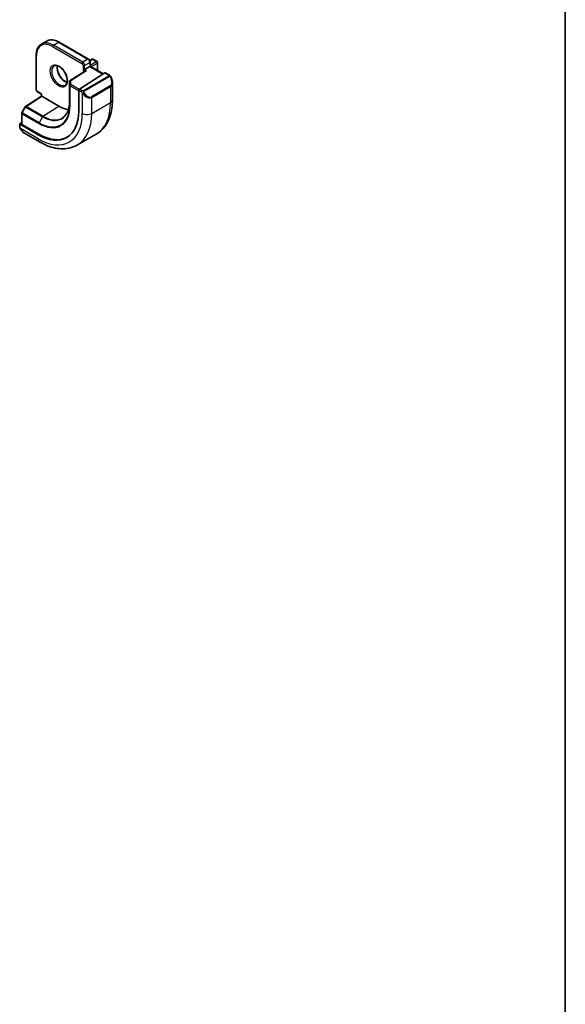
# Model space of a CAD drawing. Units: millimetres. Extents: x 0 to 6100, y 0 to 1124.
# Drawn here: x 1070 to 1173, y 195 to 380 of the extents above; entities that cross this region are included whole.
import ezdxf

# ---------------------------------------------------------------- set-up
doc = ezdxf.new("R2010")
doc.units = ezdxf.units.MM
for name, color, linetype, lineweight in [('Border (ISO)', 7, 'Continuous', 35), ('Visible (ISO)', 7, 'Continuous', 35), ('Visible Narrow (ISO)', 7, 'Continuous', 25)]:
    doc.layers.add(name, color=color, linetype=linetype, lineweight=lineweight)

# ---------------------------------------------------------------- blocks, each defined once
blk = doc.blocks.new('図面枠 tk図枠')
at = {"layer": 'Border (ISO)'}
blk.add_line((405.5, 289), (405.5, 8), dxfattribs=at)

msp = doc.modelspace()

# ---------------------------------------------------------------- linework, layer by layer
at = {"layer": 'Visible (ISO)'}
for p, q in [((1074.4449, 375.4124), (1075.4349, 375.984)), ((1077.7849, 375.771), (1083.3003, 372.5867)), ((1073.4544, 373.2708), (1073.4544, 366.9021)), ((1083.5459, 372.3132), (1083.9489, 372.5459)), ((1084.1489, 372.5459), (1084.9267, 372.0968)), ((1082.2811, 370.4539), (1082.5639, 370.6172)), ((1083.5539, 371.1887), (1082.5639, 370.6172)), ((1083.5539, 371.1887), (1083.6125, 371.2226)), ((1083.6125, 372.0461), (1083.6125, 371.2226)), ((1083.6125, 371.2226), (1086.0748, 369.8009)), ((1085.0267, 371.9236), (1085.0267, 370.4061)), ((1082.7101, 370.3631), (1079.8466, 368.527)), ((1081.597, 366.9297), (1086.3544, 369.9801)), ((1086.4491, 369.9931), (1087.222, 369.5468)), ((1079.7545, 368.3587), (1079.7545, 364.6844)), ((1087.8091, 368.1674), (1087.8091, 364.9221)), ((1071.4529, 363.681), (1074.4797, 365.6117)), ((1073.7665, 366.3615), (1074.4797, 365.9498)), ((1074.4797, 365.9498), (1074.5383, 365.9836)), ((1074.4797, 365.6116), (1074.4797, 365.9498)), ((1077.7202, 363.7382), (1074.5383, 365.5753)), ((1081.463, 366.6804), (1081.463, 362.7612)), ((1071.3858, 363.6097), (1070.7573, 362.4822)), ((1070.732, 362.3848), (1070.732, 360.3665)), ((1070.3785, 360.3987), (1070.3785, 359.8222)), ((1070.437, 360.4864), (1070.732, 360.6746)), ((1073.8312, 358.355), (1070.437, 360.3146)), ((1073.9726, 358.4452), (1070.7906, 360.2823)), ((1071.2795, 358.6241), (1074.09, 357.0014)), ((1081.215, 356.4195), (1084.7506, 358.4607))]:
    msp.add_line(p, q, dxfattribs=at)
for centre, start, end in [((1084.0489, 372.3727), 60, 120), ((1084.8267, 371.9236), 0, 60), ((1079.9545, 368.3587), 122.668498, 180), ((1071.5605, 363.5124), 122.532401, 150.866157), ((1070.932, 362.3848), 150.866157, 180)]:
    msp.add_arc(centre, 0.2, start, end, dxfattribs=at)
for centre, major_axis, ratio, start_param, end_param in [((1082.9103, 370.2539), (0.2756, 0.0064), 0.59226017, 1.55700273, 2.36998809), ((1086.3544, 369.8168), (0.0925, 0.1775), 0.54637912, 6.25960871, 7.04500687), ((1081.597, 366.7664), (-0.0925, -0.1775), 0.54637912, 3.90341422, 5.47421054), ((1074.6797, 365.502), (-0.2, 0.1096), 0.02265903, 0.0124222, 0.79782036), ((1077.7202, 369.4129), (-3.475, 6.0189), 0.57735027, 2.35619449, 2.73298026), ((1073.8312, 367.1675), (5.3965, -9.3471), 0.57735027, 5.49778714, 7.06858347), ((1070.5785, 360.4048), (-0.1999, -0.0096), 0.60672809, 5.46871757, 7.0395139), ((1070.932, 360.3725), (-0.1999, -0.0096), 0.60672809, 6.25411574, 7.0395139), ((1073.9726, 367.2491), (5.3913, -9.338), 0.57735027, 5.49778714, 6.30714778)]:
    msp.add_ellipse(centre, major_axis=major_axis, ratio=ratio, start_param=start_param, end_param=end_param, dxfattribs=at)
for points, knots in [([(1075.4349, 375.984), (1075.5632, 376.0581), (1075.7016, 376.1145), (1075.9926, 376.1907), (1076.1452, 376.2104), (1076.4594, 376.2138), (1076.6209, 376.1976), (1076.9489, 376.1313), (1077.1154, 376.0812), (1077.4499, 375.9493), (1077.6178, 375.8675), (1077.7849, 375.771)], [3.926990817, 3.926990817, 3.926990817, 3.926990817, 4.08407045, 4.08407045, 4.241150082, 4.241150082, 4.398229715, 4.398229715, 4.555309348, 4.555309348, 4.71238898, 4.71238898, 4.71238898, 4.71238898]), ([(1074.4449, 375.4124), (1074.3167, 375.3384), (1074.1986, 375.2468), (1073.9871, 375.0328), (1073.8937, 374.9105), (1073.7337, 374.6401), (1073.6669, 374.4921), (1073.5603, 374.1749), (1073.5205, 374.0057), (1073.4675, 373.6501), (1073.4544, 373.4637), (1073.4544, 373.2708)], [2.35619449, 2.35619449, 2.35619449, 2.35619449, 2.513274123, 2.513274123, 2.670353756, 2.670353756, 2.827433388, 2.827433388, 2.984513021, 2.984513021, 3.141592654, 3.141592654, 3.141592654, 3.141592654]), ([(1083.3003, 372.5867), (1083.3382, 372.5648), (1083.3725, 372.5383), (1083.4351, 372.4787), (1083.4633, 372.4456), (1083.5135, 372.3746), (1083.5353, 372.3367), (1083.5717, 372.2578), (1083.5863, 372.2168), (1083.6066, 372.1328), (1083.6125, 372.0898), (1083.6125, 372.0461)], [4.71238898, 4.71238898, 4.71238898, 4.71238898, 5.02654825, 5.02654825, 5.34070751, 5.34070751, 5.65486678, 5.65486678, 5.96902604, 5.96902604, 6.28318531, 6.28318531, 6.28318531, 6.28318531]), ([(1076.8117, 371.3132), (1076.9247, 371.3784), (1077.0621, 371.4067), (1077.3596, 371.3748), (1077.5086, 371.3296), (1077.8116, 371.1781), (1077.9647, 371.075), (1078.2642, 370.8184), (1078.4106, 370.6646), (1078.6804, 370.3206), (1078.8037, 370.1303), (1079.0131, 369.7333), (1079.099, 369.5268), (1079.2246, 369.1209), (1079.2644, 368.9216), (1079.2957, 368.5528), (1079.2877, 368.3832), (1079.2298, 368.09), (1079.18, 367.967), (1079.0586, 367.7854), (1078.9903, 367.7212), (1078.9117, 367.6759)], [3.92699082, 3.92699082, 3.92699082, 3.92699082, 4.32585425, 4.32585425, 4.64578552, 4.64578552, 4.94977026, 4.94977026, 5.25560295, 5.25560295, 5.56395576, 5.56395576, 5.87292375, 5.87292375, 6.18036935, 6.18036935, 6.48491238, 6.48491238, 6.79122254, 6.79122254, 7.06858347, 7.06858347, 7.06858347, 7.06858347]), ([(1077.4574, 371.3379), (1077.443, 371.2689), (1077.4332, 371.1947), (1077.4187, 370.9512), (1077.4313, 370.7671), (1077.5038, 370.3794), (1077.5638, 370.1757), (1077.7268, 369.77), (1077.83, 369.5681), (1078.0691, 369.1883), (1078.205, 369.0106), (1078.4937, 368.6989), (1078.6464, 368.5648), (1078.9501, 368.3533), (1079.101, 368.2755), (1079.2467, 368.2258), (1079.2513, 368.2242), (1079.2559, 368.2227)], [2.92987284, 2.92987284, 2.92987284, 2.92987284, 3.07498919, 3.07498919, 3.37897393, 3.37897393, 3.68480663, 3.68480663, 3.99315944, 3.99315944, 4.30212743, 4.30212743, 4.60957302, 4.60957302, 4.91411605, 4.91411605, 4.92410879, 4.92410879, 4.92410879, 4.92410879]), ([(1087.222, 369.5468), (1087.2403, 369.5363), (1087.2575, 369.5249), (1087.2993, 369.4955), (1087.3241, 369.4766), (1087.3676, 369.4367), (1087.3862, 369.4169), (1087.4256, 369.3703), (1087.4458, 369.3426), (1087.4791, 369.2911), (1087.4934, 369.2676), (1087.5235, 369.2147), (1087.5389, 369.1852), (1087.5538, 369.1554)], [0, 0, 0, 0, 0.0070643073, 0.0070643073, 0.0176733312, 0.0176733312, 0.025989509, 0.025989509, 0.0361442641, 0.0361442641, 0.0443949415, 0.0443949415, 0.0543815383, 0.0543815383, 0.0543815383, 0.0543815383]), ([(1087.5538, 369.1554), (1087.5861, 369.0906), (1087.6158, 369.0247), (1087.6693, 368.8919), (1087.6931, 368.825), (1087.7344, 368.6911), (1087.7519, 368.6241), (1087.7801, 368.491), (1087.7909, 368.425), (1087.8054, 368.2946), (1087.8091, 368.2304), (1087.8091, 368.1674)], [-1.466456207, -1.466456207, -1.466456207, -1.466456207, -1.330244598, -1.330244598, -1.194032989, -1.194032989, -1.057821381, -1.057821381, -0.921609772, -0.921609772, -0.785398163, -0.785398163, -0.785398163, -0.785398163]), ([(1073.7665, 366.3615), (1073.7286, 366.3834), (1073.6943, 366.4099), (1073.6317, 366.4695), (1073.6035, 366.5026), (1073.5534, 366.5736), (1073.5315, 366.6115), (1073.4951, 366.6904), (1073.4805, 366.7314), (1073.4602, 366.8154), (1073.4544, 366.8583), (1073.4544, 366.9021)], [1.57079633, 1.57079633, 1.57079633, 1.57079633, 1.88495559, 1.88495559, 2.19911486, 2.19911486, 2.51327412, 2.51327412, 2.82743339, 2.82743339, 3.14159265, 3.14159265, 3.14159265, 3.14159265]), ([(1079.7545, 364.6844), (1079.7545, 364.3928), (1079.7356, 364.1131), (1079.6609, 363.5842), (1079.6051, 363.335), (1079.459, 362.8726), (1079.3687, 362.6596), (1079.1566, 362.2738), (1079.0349, 362.1011), (1078.7634, 361.7983), (1078.6137, 361.6682), (1078.4511, 361.5599)], [6.283185307, 6.283185307, 6.283185307, 6.283185307, 6.432851663, 6.432851663, 6.582518019, 6.582518019, 6.732184375, 6.732184375, 6.881850731, 6.881850731, 7.031517087, 7.031517087, 7.031517087, 7.031517087]), ([(1087.8091, 364.9221), (1087.8091, 364.3631), (1087.7711, 363.8194), (1087.6152, 362.773), (1087.4973, 362.2704), (1087.1774, 361.3179), (1086.9751, 360.868), (1086.4831, 360.0371), (1086.1931, 359.6562), (1085.5298, 358.9849), (1085.1564, 358.695), (1084.7506, 358.4607)], [0, 0, 0, 0, 0.157079633, 0.157079633, 0.314159265, 0.314159265, 0.471238898, 0.471238898, 0.628318531, 0.628318531, 0.785398163, 0.785398163, 0.785398163, 0.785398163]), ([(1070.5516, 359.3392), (1070.5182, 359.3896), (1070.4869, 359.4416), (1070.4469, 359.5195), (1070.4354, 359.5442), (1070.4156, 359.5952), (1070.4068, 359.6213), (1070.3927, 359.6754), (1070.388, 359.7034), (1070.381, 359.761), (1070.3785, 359.7909), (1070.3785, 359.8222)], [0, 0, 0, 0, 0.0181403854, 0.0181403854, 0.0262815786, 0.0262815786, 0.0345741449, 0.0345741449, 0.0439078742, 0.0439078742, 0.0543799058, 0.0543799058, 0.0543799058, 0.0543799058]), ([(1070.5516, 359.3392), (1070.5915, 359.2788), (1070.6337, 359.2201), (1070.722, 359.1074), (1070.768, 359.0533), (1070.8634, 358.9506), (1070.9126, 358.902), (1071.0138, 358.811), (1071.0656, 358.7686), (1071.1712, 358.6909), (1071.225, 358.6556), (1071.2795, 358.6241)], [-1.466456207, -1.466456207, -1.466456207, -1.466456207, -1.330244598, -1.330244598, -1.194032989, -1.194032989, -1.057821381, -1.057821381, -0.921609772, -0.921609772, -0.785398163, -0.785398163, -0.785398163, -0.785398163]), ([(1074.09, 357.0014), (1074.5742, 356.7219), (1075.0641, 356.483), (1076.0481, 356.0948), (1076.5424, 355.9455), (1077.5272, 355.7464), (1078.018, 355.6966), (1078.9836, 355.7073), (1079.4585, 355.7679), (1080.3715, 356.0068), (1080.8093, 356.1852), (1081.215, 356.4195)], [4.71238898, 4.71238898, 4.71238898, 4.71238898, 4.869468613, 4.869468613, 5.026548246, 5.026548246, 5.183627878, 5.183627878, 5.340707511, 5.340707511, 5.497787144, 5.497787144, 5.497787144, 5.497787144])]:
    msp.add_open_spline(points, degree=3, knots=knots, dxfattribs=at)
at = {"layer": 'Visible Narrow (ISO)'}
for p, q in [((1076.5535, 374.9446), (1082.069, 371.7603)), ((1076.6949, 375.1896), (1077.6849, 375.7611)), ((1082.2104, 372.0052), (1076.6949, 375.1896)), ((1077.6849, 375.7611), (1083.2003, 372.5768)), ((1073.513, 366.8205), (1073.513, 373.1892)), ((1083.2003, 372.5768), (1082.2104, 372.0052)), ((1083.5697, 372.2593), (1084.0489, 372.536)), ((1084.0489, 372.536), (1084.8267, 372.0869)), ((1082.2811, 371.3929), (1082.2811, 370.4539)), ((1082.5639, 371.3929), (1083.5539, 371.9644)), ((1082.5639, 370.6172), (1082.5639, 371.3929)), ((1082.9103, 370.4172), (1082.5639, 370.6172)), ((1083.5539, 371.9644), (1083.5539, 371.1887)), ((1083.5539, 371.1887), (1086.0193, 369.7653)), ((1084.8267, 372.0869), (1083.6125, 371.3859)), ((1083.7539, 371.1409), (1084.9681, 371.8419)), ((1084.9681, 371.8419), (1084.9681, 370.4399)), ((1079.9545, 368.522), (1082.9103, 370.4172)), ((1082.2811, 370.4539), (1082.5813, 370.2806)), ((1087.1206, 369.3964), (1082.3449, 366.6392)), ((1082.4449, 366.5336), (1087.2206, 369.2909)), ((1086.3544, 369.9801), (1087.122, 369.5369)), ((1079.7546, 368.3557), (1079.7884, 367.6105)), ((1079.7546, 364.6814), (1079.7546, 368.3557)), ((1079.7884, 367.6105), (1079.7884, 363.9362)), ((1079.8469, 363.8576), (1079.8469, 367.5318)), ((1079.8469, 367.5318), (1081.463, 366.5988)), ((1079.9883, 367.7768), (1079.9545, 368.522)), ((1081.5419, 366.8798), (1079.9883, 367.7768)), ((1082.1016, 366.6383), (1081.597, 366.9297)), ((1087.4015, 367.5454), (1083.866, 365.5042)), ((1083.9074, 365.3648), (1087.443, 367.406)), ((1087.443, 367.406), (1087.443, 364.4118)), ((1071.5531, 363.6712), (1074.5383, 365.5753)), ((1074.5383, 365.9836), (1073.7251, 366.4531)), ((1074.5383, 365.5753), (1074.5383, 365.9836)), ((1081.463, 366.6804), (1081.9602, 366.3934)), ((1082.1397, 366.2118), (1082.1397, 362.3706)), ((1083.9074, 362.3706), (1083.9074, 365.3648)), ((1070.8294, 362.438), (1071.4579, 363.5656)), ((1071.4579, 363.5656), (1074.6399, 361.7284)), ((1074.7351, 361.8341), (1071.5531, 363.6712)), ((1074.7351, 361.8341), (1077.7202, 363.7382)), ((1079.7546, 364.6814), (1079.7884, 363.9362)), ((1083.9074, 362.3706), (1087.443, 364.4118)), ((1070.7906, 360.2823), (1070.7906, 362.3032)), ((1070.7906, 362.3032), (1073.9726, 360.4661)), ((1074.0114, 360.6009), (1070.8294, 362.438)), ((1074.6399, 361.7284), (1074.0114, 360.6009)), ((1070.437, 359.7405), (1070.437, 360.3146)), ((1073.8312, 357.5737), (1070.5045, 359.4943)), ((1073.8312, 358.355), (1073.9726, 358.4452))]:
    msp.add_line(p, q, dxfattribs=at)
for centre, major_axis, ratio, start_param, end_param in [((1077.6849, 372.0869), (-2.25, 3.8971), 0.57735027, 5.49778714, 6.28318531), ((1076.5535, 371.4337), (-2.15, 3.7239), 0.57735027, 5.49778714, 7.06858347), ((1076.6949, 371.5153), (-2.25, 3.8971), 0.57735027, 5.49778714, 6.28318531), ((1076.6949, 375.0263), (-0.1, -0.1732), 0.57735027, 3.92699082, 5.49778714), ((1077.6849, 375.5978), (0.1, 0.1732), 0.57735027, 0, 0.78539816), ((1073.6544, 373.2708), (-0.2, 0), 0.57735027, 0, 0.78539816), ((1083.2003, 372.4135), (0.1, 0.1732), 0.57735027, 0, 0.78539816), ((1083.2003, 372.1685), (0.25, -0.433), 0.57735027, 0.78539816, 2.35619449), ((1084.0489, 372.3727), (-0.1, 0.1732), 0.57735027, 5.49778714, 6.28318531), ((1084.0489, 372.3727), (0.1, 0.1732), 0.57735027, 0, 0.78539816), ((1077.8617, 369.4945), (1.05, -1.8187), 0.57735027, 3.14159265, 6.28318531), ((1078.8516, 370.0661), (1.05, -1.8187), 0.57735027, 3.65716196, 5.767616), ((1082.2104, 371.8419), (0.1, 0.1732), 0.57735027, 0.78539816, 2.35619449), ((1082.069, 371.5153), (0.15, -0.2598), 0.57735027, 0.78539816, 2.35619449), ((1082.2104, 371.597), (-0.25, 0.433), 0.57735027, 3.92699082, 5.49778714), ((1082.4225, 371.4745), (-0.2, 0), 0.57735027, 0.78539816, 2.35619449), ((1083.4125, 372.0461), (0.2, 0), 0.57735027, 5.49778714, 6.28318531), ((1084.8267, 371.9236), (0.1, 0.1732), 0.57735027, 0, 0.78539816), ((1084.8267, 371.9236), (0.1, -0.1732), 0.57735027, 0.78539816, 2.35619449), ((1084.8267, 371.9236), (0.2, 0), 0.57735027, 5.49778714, 6.28318531), ((1087.1206, 369.2331), (-0.1, 0.1732), 0.57735027, 4.71238898, 5.49778714), ((1087.122, 369.3736), (0.1, 0.1732), 0.57735027, 0, 0.78539816), ((1086.6591, 368.8314), (0.7425, -1.286), 0.57735027, 0, 1.46645621), ((1087.3748, 369.0661), (0.1789, 0.0894), 0.0426352, 0, 0.9566049), ((1073.6544, 366.9021), (-0.2, 0), 0.57735027, 0, 0.78539816), ((1073.7251, 366.698), (-0.15, 0.2598), 0.57735027, 0.78539816, 2.35619449), ((1079.9545, 368.3587), (-0.2, 0), 0.57735027, 0, 0.02617994), ((1079.9545, 368.3587), (-0.1998, -0.0091), 0.81621679, 4.67538608, 6.24618241), ((1079.9883, 367.6135), (-0.1998, -0.0091), 0.81621679, 4.67538608, 6.24618241), ((1079.9883, 367.6135), (-0.2, 0), 0.57735027, 0.02617994, 0.78539816), ((1079.9545, 368.3587), (-0.108, 0.1684), 0.60677521, 5.47019994, 6.28318531), ((1079.9883, 367.6135), (0.1, 0.1732), 0.57735027, 0.78539816, 2.35619449), ((1087.3015, 367.4877), (0.1, -0.1732), 0.57735027, 0.78539816, 1.57079633), ((1086.5591, 368.7737), (0.9283, -1.3395), 0.624963, 6.23160918, 7.01700735), ((1073.8665, 366.5347), (-0.1, -0.1732), 0.57735027, 5.49778714, 6.28318531), ((1082.1016, 366.475), (0.1, 0.1732), 0.57735027, 0.78539816, 2.35619449), ((1082.3625, 366.1722), (-0.1669, -0.1103), 0.0426352, 0.68790397, 2.18498776), ((1083.0235, 366.7324), (0.9283, -1.3395), 0.624963, 4.76515298, 6.23160918), ((1082.3449, 366.4759), (0.1, -0.1732), 0.57735027, 1.57079633, 2.35619449), ((1083.1235, 366.7902), (0.7425, -1.286), 0.57735027, 4.8167291, 6.28318531), ((1083.766, 365.4464), (0.1, -0.1732), 0.57735027, 0.78539816, 1.57079633), ((1071.5605, 363.5124), (-0.1747, 0.0974), 0.02137339, 0, 0.95515504), ((1071.5605, 363.5124), (-0.1076, 0.1686), 0.54634285, 5.47294275, 6.28318531), ((1071.5605, 363.5124), (0.1, 0.1732), 0.57735027, 0.83775804, 1.59697627), ((1073.9726, 367.2491), (4.1538, -7.1946), 0.57735027, 5.49778714, 7.06858347), ((1074.0114, 367.2716), (4.0849, -7.0753), 0.57735027, 5.49778714, 7.06858347), ((1074.6399, 367.6344), (3.6167, -6.2642), 0.57735027, 5.49778714, 7.06858347), ((1079.9545, 364.6844), (-0.2, 0), 0.57735027, 0, 0.02617994), ((1079.9883, 363.9392), (-0.2, 0), 0.57735027, 0.02617994, 0.78539816), ((1078.2506, 369.719), (6.5, -11.2583), 0.57735027, 0, 0.78539816), ((1086.5591, 364.9221), (1.25, 0), 0.57735027, 5.49778714, 6.28318531), ((1070.932, 362.3848), (-0.2, 0), 0.57735027, 0, 0.78539816), ((1070.932, 362.3848), (-0.1747, 0.0974), 0.02137339, 0, 0.95515504), ((1070.932, 362.3848), (0.1, 0.1732), 0.57735027, 1.59697627, 2.35619449), ((1073.8312, 367.1675), (5.875, -10.1758), 0.57735027, 5.49778714, 7.06858347), ((1074.7425, 361.6753), (-0.1, -0.1732), 0.57735027, 3.97935069, 4.73856892), ((1074.7351, 367.6894), (3.5856, -6.2105), 0.57735027, 5.49778714, 6.32025169), ((1074.715, 367.6778), (6.5, -11.2583), 0.57735027, 0, 0.78539816), ((1083.0235, 362.8809), (-1.25, 0), 0.57735027, 0.78539816, 2.35619449), ((1070.5785, 359.8222), (-0.2, 0), 0.57735027, 0, 0.78539816), ((1074.114, 360.5477), (0.1, 0.1732), 0.57735027, 1.59697627, 2.35619449), ((1070.7184, 359.4495), (-0.1669, -0.1103), 0.0426352, 6.28318506, 6.82366419), ((1071.3795, 360.0097), (0.6959, -1.4737), 0.624963, 4.86830522, 5.54936327), ((1074.715, 358.084), (-0.625, -1.0825), 0.57735027, 5.49778714, 6.28318531)]:
    msp.add_ellipse(centre, major_axis=major_axis, ratio=ratio, start_param=start_param, end_param=end_param, dxfattribs=at)
msp.add_ellipse((1077.7202, 369.4129), major_axis=(1.15, -1.9919), ratio=0.57735027, dxfattribs=at)
for points, knots in [([(1087.122, 369.5369), (1087.171, 369.5086), (1087.1923, 369.4471), (1087.1458, 369.4124), (1087.1378, 369.4065), (1087.129, 369.4013), (1087.1206, 369.3964)], [0, 0, 0, 0, 0.85378669, 0.85378669, 0.85378669, 1, 1, 1, 1]), ([(1087.2206, 369.2909), (1087.2757, 369.3227), (1087.3509, 369.3009), (1087.4125, 369.2244), (1087.4393, 369.191), (1087.4597, 369.1542), (1087.4748, 369.1238)], [0, 0, 0, 0, 0.69625733, 0.69625733, 0.69625733, 1, 1, 1, 1]), ([(1082.3449, 366.6392), (1082.296, 366.611), (1082.1892, 366.5973), (1082.1295, 366.6237), (1082.1191, 366.6283), (1082.11, 366.6335), (1082.1016, 366.6383)], [0, 0, 0, 0, 0.85253061, 0.85253061, 0.85253061, 1, 1, 1, 1]), ([(1082.4625, 366.2299), (1082.4098, 366.3095), (1082.3614, 366.4628), (1082.4128, 366.5115), (1082.4216, 366.5199), (1082.4333, 366.5269), (1082.4449, 366.5336)], [0, 0, 0, 0, 0.85304448, 0.85304448, 0.85304448, 1, 1, 1, 1])]:
    msp.add_open_spline(points, degree=3, knots=knots, dxfattribs=at)
for points in [[(1081.9602, 366.3934), (1081.986, 366.3784), (1082.1179, 366.2406), (1082.1397, 366.2118)], [(1082.1397, 366.2118), (1082.1494, 366.199), (1082.2268, 366.0955), (1082.2365, 366.0825)], [(1070.5045, 359.4943), (1070.4906, 359.5275), (1070.437, 359.7106), (1070.437, 359.7405)], [(1070.5778, 359.3513), (1070.5695, 359.3651), (1070.5108, 359.4795), (1070.5045, 359.4943)]]:
    msp.add_open_spline(points, degree=3, dxfattribs=at)

# ---------------------------------------------------------------- block references
at = {"xscale": 3, "yscale": 3, "zscale": 3}
msp.add_blockref('図面枠 tk図枠', (-43.5, -24), dxfattribs=at)

doc.saveas('drawing.dxf')
